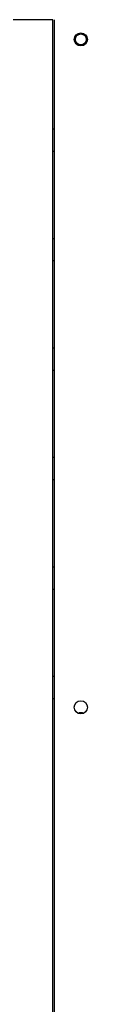
# Model space of a CAD drawing. Units: millimetres. Extents: x 5 to 416, y 3 to 291.
# Drawn here: x 53 to 55, y 148 to 170 of the extents above; entities that cross this region are included whole.
import ezdxf

# ---------------------------------------------------------------- set-up
doc = ezdxf.new("R2010")
doc.units = ezdxf.units.MM
doc.layers.add('GEOMETRY', color=7, linetype='Continuous')
doc.styles.add('SLDTEXTSTYLE0', font='TXT', dxfattribs={"width": 0.605})
doc.dimstyles.new('SLDDIMSTYLE4', dxfattribs={"dimtxt": 5.136637, "dimasz": 3.5, "dimexe": 0, "dimexo": 0.0625, "dimgap": 1.284159, "dimtad": 1, "dimdec": 0, "dimlfac": 20, "dimrnd": 1e-09, "dimzin": 12, "dimdsep": 46, "dimtxsty": 'SLDTEXTSTYLE0', "dimsah": 1, "dimcen": 0.09, "dimadec": 0, "dimazin": 3, "dimtol": 1, "dimtp": 2, "dimtm": 2, "dimtfac": 1, "dimtdec": 0, "dimtmove": 0, "dimatfit": 0, "dimfxl": 0, "dimfrac": 2, "dimtolj": 1, "dimarcsym": 0})

# ---------------------------------------------------------------- blocks, each defined once
blk = doc.blocks.new('_D_7')
at = {"layer": 'GEOMETRY'}
for p, q in [((13.882, 172.971), (13.882, 182.85)), ((54.276, 172.971), (12.882, 172.971)), ((13.882, 172.971), (13.882, 136.122)), ((55.283, 136.122), (12.882, 136.122)), ((13.882, 136.122), (13.882, 126.244))]:
    blk.add_line(p, q, dxfattribs=at)
for points in [[(13.882, 172.971), (14.672, 178.108), (13.091, 178.108)], [(13.882, 136.122), (13.091, 130.985), (14.672, 130.985)]]:
    blk.add_solid(points, dxfattribs=at)
at = {"layer": 'GEOMETRY', "char_height": 5.2917, "attachment_point": 1, "rotation": 90, "style": 'SLDTEXTSTYLE0'}
for s, insert in [('±2', (7.06, 157.536)), ('737', (7.06, 143.792))]:
    blk.add_mtext(s, dxfattribs=dict(at, insert=insert))

msp = doc.modelspace()

# ---------------------------------------------------------------- linework, layer by layer
at = {"color": 7, "linetype": 'Continuous', "lineweight": 25}
for p, q in [((53.901, 170.372), (52.989, 170.372)), ((53.901, 138.722), (53.901, 170.372)), ((53.926, 170.372), (53.926, 138.722)), ((53.926, 167.872), (53.901, 167.872)), ((53.901, 167.372), (53.926, 167.372)), ((53.926, 165.372), (53.901, 165.372)), ((53.901, 164.872), (53.926, 164.872)), ((53.926, 162.872), (53.901, 162.872)), ((53.901, 162.372), (53.926, 162.372)), ((53.926, 160.372), (53.901, 160.372)), ((53.901, 159.872), (53.926, 159.872)), ((53.926, 157.872), (53.901, 157.872)), ((53.901, 157.372), (53.926, 157.372)), ((53.926, 155.372), (53.901, 155.372)), ((53.901, 154.872), (53.926, 154.872))]:
    msp.add_line(p, q, dxfattribs=at)
for centre, radius in [((54.539, 169.922), 0.15), ((54.539, 169.922), 0.125), ((54.539, 154.672), 0.15)]:
    msp.add_circle(centre, radius, dxfattribs=at)
msp.add_arc((54.539, 154.422), 0.125, 62.8732, 117.1268, dxfattribs=at)

# ---------------------------------------------------------------- dimensions: what is measured, and where the dimension line sits
at = {"layer": 'GEOMETRY'}
dim = msp.add_linear_dim(base=(13.882, 136.122), p1=(46.729, 172.971), p2=(46.927, 136.122), angle=90, dimstyle='SLDDIMSTYLE4', dxfattribs=at)
dim.commit()
dim.dimension.update_dxf_attribs({"geometry": '_D_7', "text_midpoint": (13.882, 154.547), "dimtype": 160})

doc.saveas('drawing.dxf')
